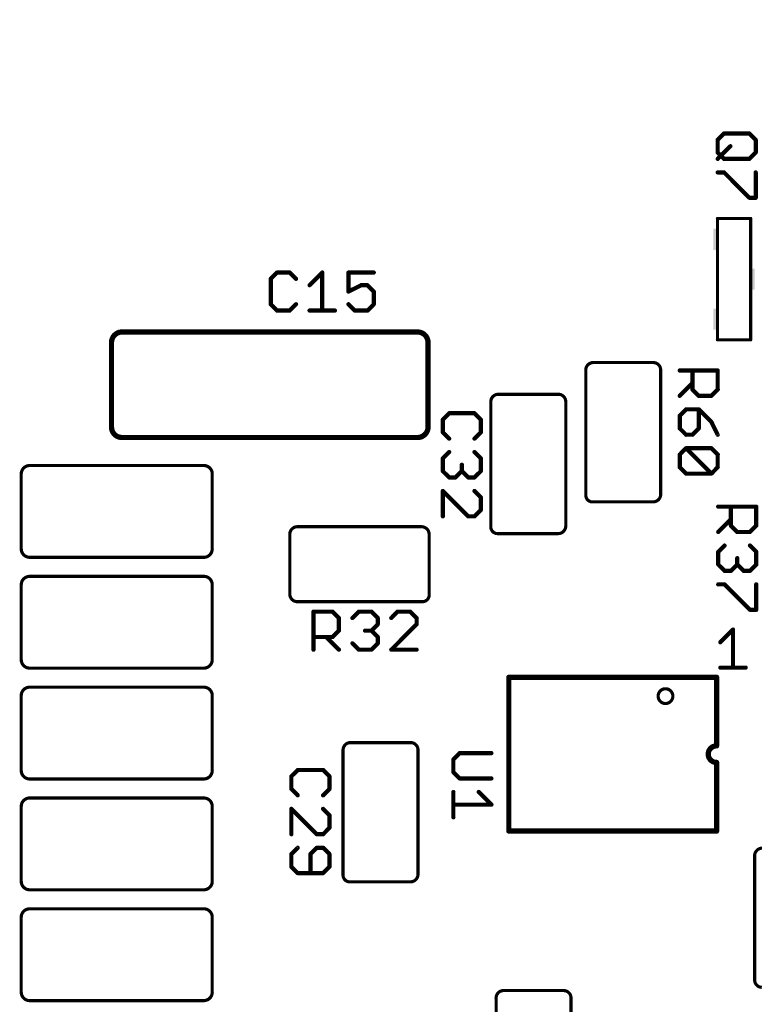
# Model space of a CAD drawing. Units: inches. Extents: x -0.1 to 75.3, y -0.1 to 48.8.
# Drawn here: x 54.8 to 55.9, y 23.2 to 24.6 of the extents above; entities that cross this region are included whole.
import ezdxf

# ---------------------------------------------------------------- set-up
doc = ezdxf.new("R2010")
doc.units = ezdxf.units.IN
doc.header["$MEASUREMENT"] = 0
for name, color, linetype in [('21', 253, 'Continuous'), ('25', 7, 'Continuous'), ('Notes', 7, 'Continuous')]:
    doc.layers.add(name, color=color, linetype=linetype)
doc.styles.get("Standard").update_dxf_attribs({"font": 'arial.ttf'})
doc.dimstyles.get("Standard").update_dxf_attribs({"dimtxt": 0.18, "dimasz": 0.18, "dimexe": 0.18, "dimexo": 0.0625, "dimgap": 0.09, "dimtad": 0, "dimtih": 1, "dimtoh": 1, "dimdec": 4, "dimzin": 0, "dimdsep": 46, "dimtxsty": 'Standard', "dimcen": 0.09, "dimadec": 0, "dimazin": 0, "dimtfac": 1, "dimtdec": 4, "dimtofl": 0, "dimtmove": 0, "dimatfit": 3, "dimfxl": 1, "dimtolj": 1, "dimtzin": 0, "dimarcsym": 0})

# ---------------------------------------------------------------- blocks, each defined once
blk = doc.blocks.new('RECT')
blk.add_solid([(-0.5, -0.5), (0.5, -0.5), (-0.5, 0.5), (0.5, 0.5)])

msp = doc.modelspace()

# ---------------------------------------------------------------- linework, layer by layer
at = {"layer": '21'}
for points, const_width in [([(55.8046, 24.1267), (55.8046, 24.2945)], 0.00438), ([(55.8046, 24.2945), (55.8506, 24.2945)], 0.00438), ([(55.8506, 24.2945), (55.8506, 24.1267)], 0.00438), ([(54.9814, 24.1376), (55.3899, 24.1376)], 0.0073), ([(54.9668, 24.0063), (54.9668, 24.123)], 0.0073), ([(55.4045, 24.123), (55.4045, 24.0063)], 0.0073), ([(55.8506, 24.1267), (55.8046, 24.1267)], 0.00438), ([(55.632, 24.0953), (55.7162, 24.0953)], 0.00438), ([(55.6226, 23.9113), (55.6226, 24.0838)], 0.00438), ([(55.7262, 24.0846), (55.7262, 23.9137)], 0.00438), ([(55.5007, 24.0515), (55.5849, 24.0515)], 0.00438), ([(55.4913, 23.8676), (55.4913, 24.04)], 0.00438), ([(55.5949, 24.0408), (55.5949, 23.8699)], 0.00438), ([(55.3899, 23.9917), (54.9814, 23.9917)], 0.0073), ([(54.8537, 23.953), (55.0944, 23.953)], 0.00438), ([(54.842, 23.8378), (54.842, 23.9414)], 0.00438), ([(55.1061, 23.9414), (55.1061, 23.8378)], 0.00438), ([(55.716, 23.9027), (55.6322, 23.9027)], 0.00438), ([(55.2134, 23.7742), (55.2134, 23.8585)], 0.00438), ([(55.2241, 23.8684), (55.395, 23.8684)], 0.00438), ([(55.406, 23.8582), (55.406, 23.7744)], 0.00438), ([(55.5847, 23.8589), (55.5009, 23.8589)], 0.00438), ([(55.0944, 23.8261), (54.8537, 23.8261)], 0.00438), ([(54.8537, 23.7998), (55.0944, 23.7998)], 0.00438), ([(54.842, 23.6846), (54.842, 23.7882)], 0.00438), ([(55.1061, 23.7882), (55.1061, 23.6846)], 0.00438), ([(55.3973, 23.7648), (55.2249, 23.7648)], 0.00438), ([(55.8086, 23.7087), (55.8262, 23.7262)], 0.00584), ([(55.8262, 23.7262), (55.8262, 23.6736)], 0.00584), ([(55.0944, 23.6729), (54.8537, 23.6729)], 0.00438), ([(55.8086, 23.6736), (55.8437, 23.6736)], 0.00584), ([(55.5162, 23.4477), (55.5162, 23.6603)], 0.0073), ([(55.5162, 23.6603), (55.8034, 23.6603)], 0.0073), ([(55.8034, 23.6603), (55.8034, 23.5655)], 0.0073), ([(54.8537, 23.6466), (55.0944, 23.6466)], 0.00438), ([(54.842, 23.5314), (54.842, 23.635)], 0.00438), ([(55.1061, 23.635), (55.1061, 23.5314)], 0.00438), ([(55.287, 23.3861), (55.287, 23.5585)], 0.00438), ([(55.2964, 23.57), (55.3807, 23.57)], 0.00438), ([(55.3906, 23.5594), (55.3906, 23.3884)], 0.00438), ([(55.8034, 23.5425), (55.8034, 23.4477)], 0.0073), ([(55.0944, 23.5197), (54.8537, 23.5197)], 0.00438), ([(54.8537, 23.4934), (55.0944, 23.4934)], 0.00438), ([(54.842, 23.3782), (54.842, 23.4818)], 0.00438), ([(55.1061, 23.4818), (55.1061, 23.3782)], 0.00438), ([(55.8034, 23.4477), (55.5162, 23.4477)], 0.0073), ([(55.8561, 23.2422), (55.8561, 23.4132)], 0.00438), ([(55.3804, 23.3775), (55.2967, 23.3775)], 0.00438), ([(55.0944, 23.3665), (54.8537, 23.3665)], 0.00438), ([(54.842, 23.225), (54.842, 23.3286)], 0.00438), ([(54.8537, 23.3402), (55.0944, 23.3402)], 0.00438), ([(55.1061, 23.3286), (55.1061, 23.225)], 0.00438), ([(55.5079, 23.2272), (55.5922, 23.2272)], 0.00438), ([(55.0944, 23.2133), (54.8537, 23.2133)], 0.00438), ([(55.4986, 23.0432), (55.4986, 23.2156)], 0.00438), ([(55.6022, 23.2165), (55.6022, 23.0456)], 0.00438)]:
    msp.add_lwpolyline(points, dxfattribs=dict(at, const_width=const_width))
for points, const_width in [([(55.8057, 24.2945, 1), (55.8035, 24.2945)], 0.00219), ([(55.8046, 24.2956, 1), (55.8046, 24.2934)], 0.00219), ([(55.8517, 24.2945, 1), (55.8495, 24.2945)], 0.00219), ([(55.8506, 24.2934, 1), (55.8506, 24.2956)], 0.00219), ([(54.9814, 24.1376, 0.414214), (54.9668, 24.123)], 0.0073), ([(54.9814, 24.1394, 1), (54.9814, 24.1358)], 0.00365), ([(54.9814, 24.1358, 1), (54.9814, 24.1394)], 0.00365), ([(55.4045, 24.123, 0.414214), (55.3899, 24.1376)], 0.0073), ([(55.3899, 24.1394, 1), (55.3899, 24.1358)], 0.00365), ([(55.3899, 24.1358, 1), (55.3899, 24.1394)], 0.00365), ([(54.9686, 24.123, 1), (54.965, 24.123)], 0.00365), ([(54.965, 24.123, 1), (54.9686, 24.123)], 0.00365), ([(55.4063, 24.123, 1), (55.4027, 24.123)], 0.00365), ([(55.4027, 24.123, 1), (55.4063, 24.123)], 0.00365), ([(55.8046, 24.1278, 1), (55.8046, 24.1256)], 0.00219), ([(55.8035, 24.1267, 1), (55.8057, 24.1267)], 0.00219), ([(55.8495, 24.1267, 1), (55.8517, 24.1267)], 0.00219), ([(55.8506, 24.1256, 1), (55.8506, 24.1278)], 0.00219), ([(55.632, 24.0953, 0.41583), (55.6226, 24.0838)], 0.00438), ([(55.632, 24.0964, 1), (55.632, 24.0942)], 0.00219), ([(55.6321, 24.0942, 1), (55.6319, 24.0964)], 0.00219), ([(55.7262, 24.0846, 0.415355), (55.7162, 24.0953)], 0.00438), ([(55.7163, 24.0964, 1), (55.7162, 24.0942)], 0.00219), ([(55.7162, 24.0942, 1), (55.7162, 24.0964)], 0.00219), ([(55.6237, 24.0838, 1), (55.6215, 24.0838)], 0.00219), ([(55.6215, 24.0836, 1), (55.6237, 24.0839)], 0.00219), ([(55.7273, 24.0846, 1), (55.7251, 24.0846)], 0.00219), ([(55.7251, 24.0846, 1), (55.7273, 24.0846)], 0.00219), ([(55.5007, 24.0515, 0.41583), (55.4913, 24.04)], 0.00438), ([(55.5007, 24.0526, 1), (55.5007, 24.0504)], 0.00219), ([(55.5008, 24.0504, 1), (55.5005, 24.0526)], 0.00219), ([(55.5949, 24.0408, 0.415355), (55.5849, 24.0515)], 0.00438), ([(55.585, 24.0526, 1), (55.5849, 24.0504)], 0.00219), ([(55.5849, 24.0504, 1), (55.5849, 24.0526)], 0.00219), ([(55.4924, 24.04, 1), (55.4902, 24.04)], 0.00219), ([(55.4902, 24.0399, 1), (55.4924, 24.0401)], 0.00219), ([(55.596, 24.0408, 1), (55.5938, 24.0408)], 0.00219), ([(55.5938, 24.0409, 1), (55.596, 24.0408)], 0.00219), ([(54.9668, 24.0063, 0.414214), (54.9814, 23.9917)], 0.0073), ([(54.9686, 24.0063, 1), (54.965, 24.0063)], 0.00365), ([(55.3899, 23.9917, 0.414214), (55.4045, 24.0063)], 0.0073), ([(55.4063, 24.0063, 1), (55.4027, 24.0063)], 0.00365), ([(54.965, 24.0063, 1), (54.9686, 24.0063)], 0.00365), ([(55.4027, 24.0063, 1), (55.4063, 24.0063)], 0.00365), ([(54.9814, 23.9935, 1), (54.9814, 23.9899)], 0.00365), ([(54.9814, 23.9899, 1), (54.9814, 23.9935)], 0.00365), ([(55.3899, 23.9935, 1), (55.3899, 23.9899)], 0.00365), ([(55.3899, 23.9899, 1), (55.3899, 23.9935)], 0.00365), ([(54.8537, 23.953, 0.414214), (54.842, 23.9414)], 0.00438), ([(54.8537, 23.9541, 1), (54.8537, 23.9519)], 0.00219), ([(54.8537, 23.9519, 1), (54.8537, 23.9541)], 0.00219), ([(55.1061, 23.9414, 0.414214), (55.0944, 23.953)], 0.00438), ([(55.0944, 23.9541, 1), (55.0944, 23.9519)], 0.00219), ([(55.0944, 23.9519, 1), (55.0944, 23.9541)], 0.00219), ([(54.8431, 23.9414, 1), (54.8409, 23.9414)], 0.00219), ([(54.8409, 23.9414, 1), (54.8431, 23.9414)], 0.00219), ([(55.1072, 23.9414, 1), (55.105, 23.9414)], 0.00219), ([(55.105, 23.9414, 1), (55.1072, 23.9414)], 0.00219), ([(55.716, 23.9027, 0.415325), (55.7262, 23.9137)], 0.00438), ([(55.7273, 23.9137, 1), (55.7251, 23.9136)], 0.00219), ([(55.7251, 23.9137, 1), (55.7273, 23.9137)], 0.00219), ([(55.6226, 23.9113, 0.413662), (55.6322, 23.9027)], 0.00438), ([(55.6237, 23.9114, 1), (55.6215, 23.9113)], 0.00219), ([(55.6215, 23.9113, 1), (55.6237, 23.9113)], 0.00219), ([(55.6322, 23.9038, 1), (55.6322, 23.9016)], 0.00219), ([(55.6323, 23.9016, 1), (55.6322, 23.9038)], 0.00219), ([(55.7159, 23.9038, 1), (55.716, 23.9016)], 0.00219), ([(55.716, 23.9016, 1), (55.716, 23.9038)], 0.00219), ([(55.2241, 23.8684, 0.415355), (55.2134, 23.8585)], 0.00438), ([(55.2145, 23.8585, 1), (55.2123, 23.8585)], 0.00219), ([(55.2241, 23.8695, 1), (55.2241, 23.8673)], 0.00219), ([(55.224, 23.8673, 1), (55.2241, 23.8695)], 0.00219), ([(55.406, 23.8582, 0.415325), (55.395, 23.8684)], 0.00438), ([(55.3949, 23.8695, 1), (55.395, 23.8673)], 0.00219), ([(55.395, 23.8673, 1), (55.395, 23.8695)], 0.00219), ([(55.407, 23.8582, 1), (55.4049, 23.8582)], 0.00219), ([(55.4913, 23.8676, 0.413662), (55.5009, 23.8589)], 0.00438), ([(55.4924, 23.8676, 1), (55.4902, 23.8675)], 0.00219), ([(55.4902, 23.8676, 1), (55.4924, 23.8676)], 0.00219), ([(55.5009, 23.86, 1), (55.5009, 23.8578)], 0.00219), ([(55.501, 23.8578, 1), (55.5009, 23.86)], 0.00219), ([(55.5847, 23.8589, 0.415325), (55.5949, 23.8699)], 0.00438), ([(55.5846, 23.86, 1), (55.5847, 23.8578)], 0.00219), ([(55.5847, 23.8578, 1), (55.5847, 23.86)], 0.00219), ([(55.596, 23.8699, 1), (55.5938, 23.8699)], 0.00219), ([(55.5938, 23.8699, 1), (55.596, 23.8699)], 0.00219), ([(55.2123, 23.8585, 1), (55.2145, 23.8584)], 0.00219), ([(55.4049, 23.8581, 1), (55.407, 23.8582)], 0.00219), ([(54.842, 23.8378, 0.414214), (54.8537, 23.8261)], 0.00438), ([(54.8431, 23.8378, 1), (54.8409, 23.8378)], 0.00219), ([(54.8409, 23.8378, 1), (54.8431, 23.8378)], 0.00219), ([(55.0944, 23.8261, 0.414214), (55.1061, 23.8378)], 0.00438), ([(55.1072, 23.8378, 1), (55.105, 23.8378)], 0.00219), ([(55.105, 23.8378, 1), (55.1072, 23.8378)], 0.00219), ([(54.8537, 23.8272, 1), (54.8537, 23.825)], 0.00219), ([(54.8537, 23.825, 1), (54.8537, 23.8272)], 0.00219), ([(55.0944, 23.8272, 1), (55.0944, 23.825)], 0.00219), ([(55.0944, 23.825, 1), (55.0944, 23.8272)], 0.00219), ([(54.8537, 23.7998, 0.414214), (54.842, 23.7882)], 0.00438), ([(54.8537, 23.8009, 1), (54.8537, 23.7988)], 0.00219), ([(54.8537, 23.7988, 1), (54.8537, 23.8009)], 0.00219), ([(55.1061, 23.7882, 0.414214), (55.0944, 23.7998)], 0.00438), ([(55.0944, 23.8009, 1), (55.0944, 23.7988)], 0.00219), ([(55.0944, 23.7988, 1), (55.0944, 23.8009)], 0.00219), ([(54.8431, 23.7882, 1), (54.8409, 23.7882)], 0.00219), ([(54.8409, 23.7882, 1), (54.8431, 23.7882)], 0.00219), ([(55.1072, 23.7882, 1), (55.105, 23.7882)], 0.00219), ([(55.105, 23.7882, 1), (55.1072, 23.7882)], 0.00219), ([(55.2134, 23.7742, 0.41583), (55.2249, 23.7648)], 0.00438), ([(55.2144, 23.7743, 1), (55.2123, 23.7741)], 0.00219), ([(55.2123, 23.7742, 1), (55.2145, 23.7742)], 0.00219), ([(55.2249, 23.7659, 1), (55.2249, 23.7637)], 0.00219), ([(55.225, 23.7637, 1), (55.2248, 23.7659)], 0.00219), ([(55.3973, 23.7648, 0.413662), (55.406, 23.7744)], 0.00438), ([(55.3973, 23.7659, 1), (55.3974, 23.7637)], 0.00219), ([(55.3973, 23.7637, 1), (55.3973, 23.7659)], 0.00219), ([(55.407, 23.7745, 1), (55.4049, 23.7744)], 0.00219), ([(55.4049, 23.7744, 1), (55.407, 23.7744)], 0.00219), ([(55.8276, 23.7262, 1), (55.8247, 23.7262)], 0.00292), ([(55.8272, 23.7252, 1), (55.8251, 23.7272)], 0.00292), ([(55.8076, 23.7097, 1), (55.8097, 23.7077)], 0.00292), ([(54.842, 23.6846, 0.414214), (54.8537, 23.6729)], 0.00438), ([(54.8431, 23.6846, 1), (54.8409, 23.6846)], 0.00219), ([(54.8409, 23.6846, 1), (54.8431, 23.6846)], 0.00219), ([(55.0944, 23.6729, 0.414214), (55.1061, 23.6846)], 0.00438), ([(55.1072, 23.6846, 1), (55.105, 23.6846)], 0.00219), ([(55.105, 23.6846, 1), (55.1072, 23.6846)], 0.00219), ([(54.8537, 23.674, 1), (54.8537, 23.6718)], 0.00219), ([(54.8537, 23.6718, 1), (54.8537, 23.674)], 0.00219), ([(55.0944, 23.674, 1), (55.0944, 23.6718)], 0.00219), ([(55.0944, 23.6718, 1), (55.0944, 23.674)], 0.00219), ([(55.8086, 23.6751, 1), (55.8086, 23.6722)], 0.00292), ([(55.8247, 23.6736, 1), (55.8276, 23.6736)], 0.00292), ([(55.8437, 23.6722, 1), (55.8437, 23.6751)], 0.00292), ([(55.518, 23.6603, 1), (55.5144, 23.6603)], 0.00365), ([(55.5162, 23.6621, 1), (55.5162, 23.6584)], 0.00365), ([(55.8053, 23.6603, 1), (55.8016, 23.6603)], 0.00365), ([(55.8034, 23.6584, 1), (55.8034, 23.6621)], 0.00365), ([(54.8537, 23.6466, 0.414214), (54.842, 23.635)], 0.00438), ([(54.8537, 23.6477, 1), (54.8537, 23.6456)], 0.00219), ([(54.8537, 23.6456, 1), (54.8537, 23.6477)], 0.00219), ([(55.1061, 23.635, 0.414214), (55.0944, 23.6466)], 0.00438), ([(55.0944, 23.6477, 1), (55.0944, 23.6456)], 0.00219), ([(55.0944, 23.6456, 1), (55.0944, 23.6477)], 0.00219), ([(55.7226, 23.6342, 1), (55.743, 23.6342, 1), (55.7226, 23.6342)], 0.00438), ([(54.8431, 23.635, 1), (54.8409, 23.635)], 0.00219), ([(54.8409, 23.635, 1), (54.8431, 23.635)], 0.00219), ([(55.1072, 23.635, 1), (55.105, 23.635)], 0.00219), ([(55.105, 23.635, 1), (55.1072, 23.635)], 0.00219), ([(55.2964, 23.57, 0.41583), (55.287, 23.5585)], 0.00438), ([(55.2881, 23.5585, 1), (55.2859, 23.5585)], 0.00219), ([(55.2964, 23.5711, 1), (55.2964, 23.569)], 0.00219), ([(55.2965, 23.569, 1), (55.2963, 23.5711)], 0.00219), ([(55.3906, 23.5594, 0.415355), (55.3807, 23.57)], 0.00438), ([(55.3807, 23.5711, 1), (55.3806, 23.569)], 0.00219), ([(55.3807, 23.569, 1), (55.3807, 23.5711)], 0.00219), ([(55.3917, 23.5594, 1), (55.3895, 23.5594)], 0.00219), ([(55.3895, 23.5594, 1), (55.3917, 23.5593)], 0.00219), ([(55.8034, 23.5655, 1), (55.8034, 23.5425)], 0.0073), ([(55.8016, 23.5655, 1), (55.8053, 23.5655)], 0.00365), ([(55.8034, 23.5637, 1), (55.8034, 23.5673)], 0.00365), ([(55.286, 23.5584, 1), (55.2881, 23.5586)], 0.00219), ([(54.842, 23.5314, 0.414214), (54.8537, 23.5197)], 0.00438), ([(54.8431, 23.5314, 1), (54.8409, 23.5314)], 0.00219), ([(55.0944, 23.5197, 0.414214), (55.1061, 23.5314)], 0.00438), ([(55.1072, 23.5314, 1), (55.105, 23.5314)], 0.00219), ([(55.8053, 23.5425, 1), (55.8016, 23.5425)], 0.00365), ([(55.8034, 23.5407, 1), (55.8034, 23.5443)], 0.00365), ([(54.8409, 23.5314, 1), (54.8431, 23.5314)], 0.00219), ([(54.8537, 23.5208, 1), (54.8537, 23.5186)], 0.00219), ([(54.8537, 23.5186, 1), (54.8537, 23.5208)], 0.00219), ([(55.0944, 23.5208, 1), (55.0944, 23.5186)], 0.00219), ([(55.0944, 23.5186, 1), (55.0944, 23.5208)], 0.00219), ([(55.105, 23.5314, 1), (55.1072, 23.5314)], 0.00219), ([(54.8537, 23.4934, 0.414214), (54.842, 23.4818)], 0.00438), ([(54.8537, 23.4945, 1), (54.8537, 23.4924)], 0.00219), ([(54.8537, 23.4924, 1), (54.8537, 23.4945)], 0.00219), ([(55.1061, 23.4818, 0.414214), (55.0944, 23.4934)], 0.00438), ([(55.0944, 23.4945, 1), (55.0944, 23.4924)], 0.00219), ([(55.0944, 23.4924, 1), (55.0944, 23.4945)], 0.00219), ([(54.8431, 23.4818, 1), (54.8409, 23.4818)], 0.00219), ([(54.8409, 23.4818, 1), (54.8431, 23.4818)], 0.00219), ([(55.1072, 23.4818, 1), (55.105, 23.4818)], 0.00219), ([(55.105, 23.4818, 1), (55.1072, 23.4818)], 0.00219), ([(55.5162, 23.4496, 1), (55.5162, 23.4459)], 0.00365), ([(55.5144, 23.4477, 1), (55.518, 23.4477)], 0.00365), ([(55.8016, 23.4477, 1), (55.8053, 23.4477)], 0.00365), ([(55.8034, 23.4459, 1), (55.8034, 23.4496)], 0.00365), ([(55.8663, 23.4241, 0.415325), (55.8561, 23.4132)], 0.00438), ([(55.8572, 23.4132, 1), (55.855, 23.4132)], 0.00219), ([(55.855, 23.4131, 1), (55.8572, 23.4132)], 0.00219), ([(55.287, 23.3861, 0.413662), (55.2967, 23.3775)], 0.00438), ([(55.2881, 23.3861, 1), (55.2859, 23.386)], 0.00219), ([(55.2859, 23.3861, 1), (55.2881, 23.3861)], 0.00219), ([(55.3804, 23.3775, 0.415325), (55.3906, 23.3884)], 0.00438), ([(55.3917, 23.3885, 1), (55.3895, 23.3884)], 0.00219), ([(55.3895, 23.3884, 1), (55.3917, 23.3884)], 0.00219), ([(54.842, 23.3782, 0.414214), (54.8537, 23.3665)], 0.00438), ([(54.8431, 23.3782, 1), (54.8409, 23.3782)], 0.00219), ([(54.8409, 23.3782, 1), (54.8431, 23.3782)], 0.00219), ([(55.0944, 23.3665, 0.414214), (55.1061, 23.3782)], 0.00438), ([(55.1072, 23.3782, 1), (55.105, 23.3782)], 0.00219), ([(55.105, 23.3782, 1), (55.1072, 23.3782)], 0.00219), ([(55.2967, 23.3785, 1), (55.2967, 23.3764)], 0.00219), ([(55.2967, 23.3764, 1), (55.2966, 23.3785)], 0.00219), ([(55.3804, 23.3785, 1), (55.3804, 23.3764)], 0.00219), ([(55.3804, 23.3764, 1), (55.3804, 23.3785)], 0.00219), ([(54.8537, 23.3676, 1), (54.8537, 23.3654)], 0.00219), ([(54.8537, 23.3654, 1), (54.8537, 23.3676)], 0.00219), ([(55.0944, 23.3676, 1), (55.0944, 23.3654)], 0.00219), ([(55.0944, 23.3654, 1), (55.0944, 23.3676)], 0.00219), ([(54.8537, 23.3402, 0.414214), (54.842, 23.3286)], 0.00438), ([(54.8431, 23.3286, 1), (54.8409, 23.3286)], 0.00219), ([(54.8409, 23.3286, 1), (54.8431, 23.3286)], 0.00219), ([(54.8537, 23.3413, 1), (54.8537, 23.3392)], 0.00219), ([(54.8537, 23.3392, 1), (54.8537, 23.3413)], 0.00219), ([(55.1061, 23.3286, 0.414214), (55.0944, 23.3402)], 0.00438), ([(55.0944, 23.3413, 1), (55.0944, 23.3392)], 0.00219), ([(55.0944, 23.3392, 1), (55.0944, 23.3413)], 0.00219), ([(55.1072, 23.3286, 1), (55.105, 23.3286)], 0.00219), ([(55.105, 23.3286, 1), (55.1072, 23.3286)], 0.00219), ([(55.8561, 23.2422, 0.415355), (55.866, 23.2316)], 0.00438), ([(55.8572, 23.2422, 1), (55.855, 23.2423)], 0.00219), ([(55.855, 23.2422, 1), (55.8572, 23.2422)], 0.00219), ([(54.842, 23.225, 0.414214), (54.8537, 23.2133)], 0.00438), ([(54.8431, 23.225, 1), (54.8409, 23.225)], 0.00219), ([(54.8409, 23.225, 1), (54.8431, 23.225)], 0.00219), ([(55.0944, 23.2133, 0.414214), (55.1061, 23.225)], 0.00438), ([(55.1072, 23.225, 1), (55.105, 23.225)], 0.00219), ([(55.105, 23.225, 1), (55.1072, 23.225)], 0.00219), ([(55.5079, 23.2272, 0.41583), (55.4986, 23.2156)], 0.00438), ([(55.5079, 23.2283, 1), (55.5079, 23.2261)], 0.00219), ([(55.5081, 23.2261, 1), (55.5078, 23.2283)], 0.00219), ([(55.6022, 23.2165, 0.415355), (55.5922, 23.2272)], 0.00438), ([(55.5923, 23.2283, 1), (55.5922, 23.2261)], 0.00219), ([(55.5922, 23.2261, 1), (55.5922, 23.2283)], 0.00219), ([(54.8537, 23.2144, 1), (54.8537, 23.2122)], 0.00219), ([(54.8537, 23.2122, 1), (54.8537, 23.2144)], 0.00219), ([(55.0944, 23.2144, 1), (55.0944, 23.2122)], 0.00219), ([(55.0944, 23.2122, 1), (55.0944, 23.2144)], 0.00219), ([(55.4997, 23.2156, 1), (55.4975, 23.2156)], 0.00219), ([(55.4975, 23.2155, 1), (55.4997, 23.2158)], 0.00219), ([(55.6033, 23.2165, 1), (55.6011, 23.2165)], 0.00219), ([(55.6011, 23.2165, 1), (55.6033, 23.2164)], 0.00219)]:
    msp.add_lwpolyline(points, format="xyb", dxfattribs=dict(at, const_width=const_width))
at = {"layer": '25', "const_width": 0.00584}
for points in [[(55.805, 24.4032), (55.8138, 24.4119)], [(55.805, 24.3856), (55.805, 24.4032)], [(55.8138, 24.4119), (55.8488, 24.4119)], [(55.8488, 24.4119), (55.8576, 24.4032)], [(55.8576, 24.4032), (55.8576, 24.3856)], [(55.8225, 24.3944), (55.805, 24.3769)], [(55.8138, 24.3769), (55.805, 24.3856)], [(55.8488, 24.3769), (55.8138, 24.3769)], [(55.8576, 24.3856), (55.8488, 24.3769)], [(55.8138, 24.3582), (55.805, 24.3582)], [(55.8488, 24.3231), (55.8138, 24.3582)], [(55.8576, 24.3582), (55.8576, 24.3231)], [(55.8576, 24.3231), (55.8488, 24.3231)], [(55.1957, 24.2198), (55.187, 24.211)], [(55.187, 24.211), (55.187, 24.176)], [(55.2132, 24.2198), (55.1957, 24.2198)], [(55.222, 24.211), (55.2132, 24.2198)], [(55.2407, 24.2022), (55.2582, 24.2198)], [(55.2582, 24.2198), (55.2582, 24.1672)], [(55.3295, 24.2198), (55.2944, 24.2198)], [(55.2944, 24.2198), (55.2944, 24.1935)], [(55.2944, 24.1935), (55.312, 24.2022)], [(55.312, 24.2022), (55.3207, 24.2022)], [(55.3207, 24.2022), (55.3295, 24.1935)], [(55.3295, 24.1935), (55.3295, 24.176)], [(55.187, 24.176), (55.1957, 24.1672)], [(55.2132, 24.1672), (55.222, 24.176)], [(55.3032, 24.1672), (55.2944, 24.176)], [(55.3295, 24.176), (55.3207, 24.1672)], [(55.1957, 24.1672), (55.2132, 24.1672)], [(55.2407, 24.1672), (55.2757, 24.1672)], [(55.3207, 24.1672), (55.3032, 24.1672)], [(55.7525, 24.0844), (55.805, 24.0844)], [(55.77, 24.0581), (55.77, 24.0844)], [(55.805, 24.0844), (55.805, 24.0581)], [(55.77, 24.0668), (55.7525, 24.0493)], [(55.7788, 24.0493), (55.77, 24.0581)], [(55.7963, 24.0493), (55.7788, 24.0493)], [(55.805, 24.0581), (55.7963, 24.0493)], [(55.4337, 24.0253), (55.4249, 24.0165)], [(55.4687, 24.0253), (55.4337, 24.0253)], [(55.4775, 24.0165), (55.4687, 24.0253)], [(55.7612, 24.0306), (55.7525, 24.0219)], [(55.7525, 24.0219), (55.7525, 24.0043)], [(55.7788, 24.0306), (55.7612, 24.0306)], [(55.7963, 24.0131), (55.7788, 24.0306)], [(55.7788, 24.0043), (55.7788, 24.0306)], [(55.4249, 24.0165), (55.4249, 23.999)], [(55.4775, 23.999), (55.4775, 24.0165)], [(55.805, 23.9956), (55.7963, 24.0131)], [(55.4249, 23.999), (55.4337, 23.9902)], [(55.4687, 23.9902), (55.4775, 23.999)], [(55.7525, 24.0043), (55.7612, 23.9956)], [(55.7612, 23.9956), (55.77, 23.9956)], [(55.77, 23.9956), (55.7788, 24.0043)], [(55.4249, 23.9628), (55.4337, 23.9715)], [(55.4687, 23.9715), (55.4775, 23.9628)], [(55.7525, 23.9681), (55.7612, 23.9769)], [(55.7525, 23.9506), (55.7525, 23.9681)], [(55.7612, 23.9769), (55.7963, 23.9769)], [(55.7612, 23.9769), (55.7963, 23.9418)], [(55.7963, 23.9769), (55.805, 23.9681)], [(55.805, 23.9681), (55.805, 23.9506)], [(55.4249, 23.9452), (55.4249, 23.9628)], [(55.4512, 23.9452), (55.4512, 23.954)], [(55.4775, 23.9628), (55.4775, 23.9452)], [(55.4337, 23.9365), (55.4249, 23.9452)], [(55.4512, 23.9452), (55.4424, 23.9365)], [(55.46, 23.9365), (55.4512, 23.9452)], [(55.4775, 23.9452), (55.4687, 23.9365)], [(55.7612, 23.9418), (55.7525, 23.9506)], [(55.7963, 23.9418), (55.7612, 23.9418)], [(55.805, 23.9506), (55.7963, 23.9418)], [(55.4424, 23.9365), (55.4337, 23.9365)], [(55.4687, 23.9365), (55.46, 23.9365)], [(55.4249, 23.8827), (55.4249, 23.9178)], [(55.4249, 23.9178), (55.46, 23.8827)], [(55.4775, 23.909), (55.4687, 23.9178)], [(55.4775, 23.8915), (55.4775, 23.909)], [(55.4687, 23.8827), (55.4775, 23.8915)], [(55.8057, 23.8961), (55.8583, 23.8961)], [(55.8232, 23.8699), (55.8232, 23.8961)], [(55.8583, 23.8961), (55.8583, 23.8699)], [(55.46, 23.8827), (55.4687, 23.8827)], [(55.8232, 23.8786), (55.8057, 23.8611)], [(55.832, 23.8611), (55.8232, 23.8699)], [(55.8495, 23.8611), (55.832, 23.8611)], [(55.8583, 23.8699), (55.8495, 23.8611)], [(55.8057, 23.8336), (55.8145, 23.8424)], [(55.8057, 23.8161), (55.8057, 23.8336)], [(55.8495, 23.8424), (55.8583, 23.8336)], [(55.8583, 23.8336), (55.8583, 23.8161)], [(55.8145, 23.8074), (55.8057, 23.8161)], [(55.832, 23.8161), (55.8232, 23.8074)], [(55.832, 23.8161), (55.832, 23.8249)], [(55.8408, 23.8074), (55.832, 23.8161)], [(55.8583, 23.8161), (55.8495, 23.8074)], [(55.8232, 23.8074), (55.8145, 23.8074)], [(55.8495, 23.8074), (55.8408, 23.8074)], [(55.8145, 23.7887), (55.8057, 23.7887)], [(55.8495, 23.7536), (55.8145, 23.7887)], [(55.8583, 23.7887), (55.8583, 23.7536)], [(55.2462, 23.6984), (55.2462, 23.751)], [(55.2462, 23.751), (55.2725, 23.751)], [(55.2725, 23.751), (55.2812, 23.7422)], [(55.2999, 23.7422), (55.3087, 23.751)], [(55.3087, 23.751), (55.3262, 23.751)], [(55.3262, 23.751), (55.335, 23.7422)], [(55.3624, 23.751), (55.3537, 23.7422)], [(55.3799, 23.751), (55.3624, 23.751)], [(55.3887, 23.7422), (55.3799, 23.751)], [(55.8583, 23.7536), (55.8495, 23.7536)], [(55.2812, 23.7422), (55.2812, 23.7247)], [(55.335, 23.7422), (55.335, 23.7335)], [(55.3887, 23.7335), (55.3887, 23.7422)], [(55.2812, 23.7247), (55.2725, 23.716)], [(55.3262, 23.7247), (55.3174, 23.7247)], [(55.335, 23.7335), (55.3262, 23.7247)], [(55.3262, 23.7247), (55.335, 23.716)], [(55.3537, 23.6984), (55.3887, 23.7335)], [(55.2725, 23.716), (55.2462, 23.716)], [(55.2637, 23.716), (55.2812, 23.6984)], [(55.3087, 23.6984), (55.2999, 23.7072)], [(55.335, 23.7072), (55.3262, 23.6984)], [(55.335, 23.716), (55.335, 23.7072)], [(55.3262, 23.6984), (55.3087, 23.6984)], [(55.3887, 23.6984), (55.3537, 23.6984)], [(55.4483, 23.5555), (55.4395, 23.5467)], [(55.4395, 23.5467), (55.4395, 23.5292)], [(55.4921, 23.5555), (55.4483, 23.5555)], [(55.2243, 23.5321), (55.2155, 23.5234)], [(55.2594, 23.5321), (55.2243, 23.5321)], [(55.2681, 23.5234), (55.2594, 23.5321)], [(55.2155, 23.5234), (55.2155, 23.5058)], [(55.2681, 23.5058), (55.2681, 23.5234)], [(55.4395, 23.5292), (55.4483, 23.5204)], [(55.4483, 23.5204), (55.4921, 23.5204)], [(55.2155, 23.5058), (55.2243, 23.4971)], [(55.2594, 23.4971), (55.2681, 23.5058)], [(55.4395, 23.5017), (55.4395, 23.4667)], [(55.4746, 23.5017), (55.4921, 23.4842)], [(55.2155, 23.4433), (55.2155, 23.4784)], [(55.2155, 23.4784), (55.2506, 23.4433)], [(55.2681, 23.4696), (55.2594, 23.4784)], [(55.4921, 23.4842), (55.4395, 23.4842)], [(55.2681, 23.4521), (55.2681, 23.4696)], [(55.2594, 23.4433), (55.2681, 23.4521)], [(55.2506, 23.4433), (55.2594, 23.4433)], [(55.2243, 23.4246), (55.2155, 23.4159)], [(55.2506, 23.4246), (55.2418, 23.4159)], [(55.2594, 23.4246), (55.2506, 23.4246)], [(55.2681, 23.4159), (55.2594, 23.4246)], [(55.2155, 23.4159), (55.2155, 23.3984)], [(55.2418, 23.4159), (55.2418, 23.3896)], [(55.2681, 23.3984), (55.2681, 23.4159)], [(55.2155, 23.3984), (55.2243, 23.3896)], [(55.2594, 23.3896), (55.2681, 23.3984)], [(55.2243, 23.3896), (55.2594, 23.3896)]]:
    msp.add_lwpolyline(points, dxfattribs=at)
at = {"layer": '25', "const_width": 0.00292}
for points in [[(55.8065, 24.4032, 1), (55.8035, 24.4032)], [(55.804, 24.4042, 1), (55.806, 24.4021)], [(55.8138, 24.4134, 1), (55.8138, 24.4105)], [(55.8148, 24.4109, 1), (55.8127, 24.4129)], [(55.8498, 24.4129, 1), (55.8478, 24.4109)], [(55.8488, 24.4105, 1), (55.8488, 24.4134)], [(55.859, 24.4032, 1), (55.8561, 24.4032)], [(55.8565, 24.4021, 1), (55.8586, 24.4042)], [(55.8236, 24.3934, 1), (55.8215, 24.3954)], [(55.806, 24.3867, 1), (55.804, 24.3846)], [(55.8035, 24.3856, 1), (55.8065, 24.3856)], [(55.804, 24.3779, 1), (55.806, 24.3758)], [(55.8138, 24.3783, 1), (55.8138, 24.3754)], [(55.8127, 24.3758, 1), (55.8148, 24.3779)], [(55.8478, 24.3779, 1), (55.8498, 24.3758)], [(55.8488, 24.3754, 1), (55.8488, 24.3783)], [(55.8561, 24.3856, 1), (55.859, 24.3856)], [(55.8586, 24.3846, 1), (55.8565, 24.3867)], [(55.805, 24.3596, 1), (55.805, 24.3567)], [(55.8148, 24.3592, 1), (55.8127, 24.3571)], [(55.8138, 24.3567, 1), (55.8138, 24.3596)], [(55.859, 24.3582, 1), (55.8561, 24.3582)], [(55.8488, 24.3246, 1), (55.8488, 24.3217)], [(55.8478, 24.3221, 1), (55.8498, 24.3242)], [(55.8561, 24.3231, 1), (55.859, 24.3231)], [(55.8576, 24.3217, 1), (55.8576, 24.3246)], [(55.1884, 24.211, 1), (55.1855, 24.211)], [(55.1957, 24.2212, 1), (55.1957, 24.2183)], [(55.1968, 24.2187, 1), (55.1947, 24.2208)], [(55.2143, 24.2208, 1), (55.2122, 24.2187)], [(55.2132, 24.2183, 1), (55.2132, 24.2212)], [(55.2597, 24.2198, 1), (55.2568, 24.2198)], [(55.2592, 24.2187, 1), (55.2572, 24.2208)], [(55.2944, 24.2212, 1), (55.2944, 24.2183)], [(55.2959, 24.2198, 1), (55.293, 24.2198)], [(55.3295, 24.2183, 1), (55.3295, 24.2212)], [(55.1859, 24.212, 1), (55.188, 24.21)], [(55.221, 24.21, 1), (55.223, 24.212)], [(55.2397, 24.2033, 1), (55.2417, 24.2012)], [(55.312, 24.2037, 1), (55.312, 24.2008)], [(55.3126, 24.2009, 1), (55.3113, 24.2036)], [(55.3217, 24.2033, 1), (55.3197, 24.2012)], [(55.3207, 24.2008, 1), (55.3207, 24.2037)], [(55.2938, 24.1948, 1), (55.2951, 24.1922)], [(55.293, 24.1935, 1), (55.2959, 24.1935)], [(55.3309, 24.1935, 1), (55.328, 24.1935)], [(55.3284, 24.1924, 1), (55.3305, 24.1945)], [(55.188, 24.177, 1), (55.1859, 24.1749)], [(55.1855, 24.176, 1), (55.1884, 24.176)], [(55.223, 24.1749, 1), (55.221, 24.177)], [(55.2955, 24.177, 1), (55.2934, 24.1749)], [(55.328, 24.176, 1), (55.3309, 24.176)], [(55.3305, 24.1749, 1), (55.3284, 24.177)], [(55.1957, 24.1687, 1), (55.1957, 24.1657)], [(55.1947, 24.1662, 1), (55.1968, 24.1682)], [(55.2122, 24.1682, 1), (55.2143, 24.1662)], [(55.2132, 24.1657, 1), (55.2132, 24.1687)], [(55.2407, 24.1687, 1), (55.2407, 24.1657)], [(55.2568, 24.1672, 1), (55.2597, 24.1672)], [(55.2757, 24.1657, 1), (55.2757, 24.1687)], [(55.3032, 24.1687, 1), (55.3032, 24.1657)], [(55.3022, 24.1662, 1), (55.3042, 24.1682)], [(55.3197, 24.1682, 1), (55.3217, 24.1662)], [(55.3207, 24.1657, 1), (55.3207, 24.1687)], [(55.7525, 24.0858, 1), (55.7525, 24.0829)], [(55.7715, 24.0844, 1), (55.7685, 24.0844)], [(55.8065, 24.0844, 1), (55.8036, 24.0844)], [(55.805, 24.0829, 1), (55.805, 24.0858)], [(55.771, 24.0658, 1), (55.769, 24.0679)], [(55.7514, 24.0503, 1), (55.7535, 24.0483)], [(55.771, 24.0591, 1), (55.769, 24.057)], [(55.7685, 24.0581, 1), (55.7715, 24.0581)], [(55.7788, 24.0508, 1), (55.7788, 24.0479)], [(55.7777, 24.0483, 1), (55.7798, 24.0503)], [(55.7952, 24.0503, 1), (55.7973, 24.0483)], [(55.7963, 24.0479, 1), (55.7963, 24.0508)], [(55.8036, 24.0581, 1), (55.8065, 24.0581)], [(55.8061, 24.057, 1), (55.804, 24.0591)], [(55.4337, 24.0267, 1), (55.4337, 24.0238)], [(55.4347, 24.0242, 1), (55.4326, 24.0263)], [(55.4698, 24.0263, 1), (55.4677, 24.0242)], [(55.4687, 24.0238, 1), (55.4687, 24.0267)], [(55.7539, 24.0219, 1), (55.751, 24.0219)], [(55.7514, 24.0229, 1), (55.7535, 24.0208)], [(55.7612, 24.0321, 1), (55.7612, 24.0292)], [(55.7623, 24.0296, 1), (55.7602, 24.0317)], [(55.7798, 24.0317, 1), (55.7777, 24.0296)], [(55.7802, 24.0306, 1), (55.7773, 24.0306)], [(55.7788, 24.0292, 1), (55.7788, 24.0321)], [(55.4264, 24.0165, 1), (55.4235, 24.0165)], [(55.4239, 24.0175, 1), (55.426, 24.0155)], [(55.4789, 24.0165, 1), (55.476, 24.0165)], [(55.4765, 24.0155, 1), (55.4785, 24.0175)], [(55.7976, 24.0138, 1), (55.795, 24.0124)], [(55.7952, 24.0121, 1), (55.7973, 24.0141)], [(55.426, 24, 1), (55.4239, 23.998)], [(55.4235, 23.999, 1), (55.4264, 23.999)], [(55.476, 23.999, 1), (55.4789, 23.999)], [(55.4785, 23.998, 1), (55.4765, 24)], [(55.7535, 24.0054, 1), (55.7514, 24.0033)], [(55.751, 24.0043, 1), (55.7539, 24.0043)], [(55.7612, 23.997, 1), (55.7612, 23.9941)], [(55.7602, 23.9945, 1), (55.7623, 23.9966)], [(55.769, 23.9966, 1), (55.771, 23.9945)], [(55.77, 23.9941, 1), (55.77, 23.997)], [(55.7773, 24.0043, 1), (55.7802, 24.0043)], [(55.7798, 24.0033, 1), (55.7777, 24.0054)], [(55.8037, 23.9949, 1), (55.8063, 23.9962)], [(55.4326, 23.9892, 1), (55.4347, 23.9913)], [(55.4677, 23.9913, 1), (55.4698, 23.9892)], [(55.4347, 23.9705, 1), (55.4326, 23.9726)], [(55.4698, 23.9726, 1), (55.4677, 23.9705)], [(55.7539, 23.9681, 1), (55.751, 23.9681)], [(55.7514, 23.9692, 1), (55.7535, 23.9671)], [(55.7612, 23.9783, 1), (55.7612, 23.9754)], [(55.7623, 23.9779, 1), (55.7602, 23.9759)], [(55.7623, 23.9759, 1), (55.7602, 23.9779)], [(55.7973, 23.9779, 1), (55.7952, 23.9759)], [(55.7963, 23.9754, 1), (55.7963, 23.9783)], [(55.8065, 23.9681, 1), (55.8036, 23.9681)], [(55.804, 23.9671, 1), (55.8061, 23.9692)], [(55.4264, 23.9628, 1), (55.4235, 23.9628)], [(55.4239, 23.9638, 1), (55.426, 23.9617)], [(55.4527, 23.954, 1), (55.4497, 23.954)], [(55.4789, 23.9628, 1), (55.476, 23.9628)], [(55.4765, 23.9617, 1), (55.4785, 23.9638)], [(55.426, 23.9463, 1), (55.4239, 23.9442)], [(55.4235, 23.9452, 1), (55.4264, 23.9452)], [(55.4522, 23.9463, 1), (55.4502, 23.9442)], [(55.4497, 23.9452, 1), (55.4527, 23.9452)], [(55.4522, 23.9442, 1), (55.4502, 23.9463)], [(55.476, 23.9452, 1), (55.4789, 23.9452)], [(55.4785, 23.9442, 1), (55.4765, 23.9463)], [(55.7535, 23.9516, 1), (55.7514, 23.9496)], [(55.751, 23.9506, 1), (55.7539, 23.9506)], [(55.7612, 23.9433, 1), (55.7612, 23.9404)], [(55.7602, 23.9408, 1), (55.7623, 23.9429)], [(55.7952, 23.9429, 1), (55.7973, 23.9408)], [(55.7952, 23.9408, 1), (55.7973, 23.9429)], [(55.7963, 23.9404, 1), (55.7963, 23.9433)], [(55.8036, 23.9506, 1), (55.8065, 23.9506)], [(55.8061, 23.9496, 1), (55.804, 23.9516)], [(55.4337, 23.9379, 1), (55.4337, 23.935)], [(55.4326, 23.9355, 1), (55.4347, 23.9375)], [(55.4414, 23.9375, 1), (55.4435, 23.9355)], [(55.4424, 23.935, 1), (55.4424, 23.9379)], [(55.46, 23.9379, 1), (55.46, 23.935)], [(55.4589, 23.9355, 1), (55.461, 23.9375)], [(55.4677, 23.9375, 1), (55.4698, 23.9355)], [(55.4687, 23.935, 1), (55.4687, 23.9379)], [(55.4264, 23.9178, 1), (55.4235, 23.9178)], [(55.426, 23.9188, 1), (55.4239, 23.9168)], [(55.4698, 23.9188, 1), (55.4677, 23.9168)], [(55.4789, 23.909, 1), (55.476, 23.909)], [(55.4765, 23.908, 1), (55.4785, 23.9101)], [(55.476, 23.8915, 1), (55.4789, 23.8915)], [(55.4785, 23.8905, 1), (55.4765, 23.8925)], [(55.8057, 23.8976, 1), (55.8057, 23.8947)], [(55.8247, 23.8961, 1), (55.8218, 23.8961)], [(55.8598, 23.8961, 1), (55.8568, 23.8961)], [(55.8583, 23.8947, 1), (55.8583, 23.8976)], [(55.4235, 23.8827, 1), (55.4264, 23.8827)], [(55.46, 23.8842, 1), (55.46, 23.8813)], [(55.4589, 23.8817, 1), (55.461, 23.8838)], [(55.4677, 23.8838, 1), (55.4698, 23.8817)], [(55.4687, 23.8813, 1), (55.4687, 23.8842)], [(55.8243, 23.8776, 1), (55.8222, 23.8797)], [(55.8047, 23.8621, 1), (55.8068, 23.8601)], [(55.8243, 23.8709, 1), (55.8222, 23.8688)], [(55.8218, 23.8699, 1), (55.8247, 23.8699)], [(55.832, 23.8626, 1), (55.832, 23.8596)], [(55.831, 23.8601, 1), (55.833, 23.8621)], [(55.8485, 23.8621, 1), (55.8506, 23.8601)], [(55.8495, 23.8596, 1), (55.8495, 23.8626)], [(55.8568, 23.8699, 1), (55.8598, 23.8699)], [(55.8593, 23.8688, 1), (55.8573, 23.8709)], [(55.8072, 23.8336, 1), (55.8043, 23.8336)], [(55.8047, 23.8347, 1), (55.8068, 23.8326)], [(55.8155, 23.8414, 1), (55.8135, 23.8434)], [(55.8506, 23.8434, 1), (55.8485, 23.8414)], [(55.8598, 23.8336, 1), (55.8568, 23.8336)], [(55.8573, 23.8326, 1), (55.8593, 23.8347)], [(55.8068, 23.8172, 1), (55.8047, 23.8151)], [(55.8335, 23.8249, 1), (55.8305, 23.8249)], [(55.833, 23.8172, 1), (55.831, 23.8151)], [(55.833, 23.8151, 1), (55.831, 23.8172)], [(55.8593, 23.8151, 1), (55.8573, 23.8172)], [(55.8043, 23.8161, 1), (55.8072, 23.8161)], [(55.8145, 23.8088, 1), (55.8145, 23.8059)], [(55.8135, 23.8063, 1), (55.8155, 23.8084)], [(55.8222, 23.8084, 1), (55.8243, 23.8063)], [(55.8232, 23.8059, 1), (55.8232, 23.8088)], [(55.8305, 23.8161, 1), (55.8335, 23.8161)], [(55.8408, 23.8088, 1), (55.8408, 23.8059)], [(55.8397, 23.8063, 1), (55.8418, 23.8084)], [(55.8485, 23.8084, 1), (55.8506, 23.8063)], [(55.8495, 23.8059, 1), (55.8495, 23.8088)], [(55.8568, 23.8161, 1), (55.8598, 23.8161)], [(55.8057, 23.7901, 1), (55.8057, 23.7872)], [(55.8155, 23.7897, 1), (55.8135, 23.7876)], [(55.8145, 23.7872, 1), (55.8145, 23.7901)], [(55.8598, 23.7887, 1), (55.8568, 23.7887)], [(55.2476, 23.751, 1), (55.2447, 23.751)], [(55.2462, 23.7525, 1), (55.2462, 23.7495)], [(55.2735, 23.752, 1), (55.2714, 23.75)], [(55.2725, 23.7495, 1), (55.2725, 23.7525)], [(55.3087, 23.7525, 1), (55.3087, 23.7495)], [(55.3097, 23.75, 1), (55.3077, 23.752)], [(55.3272, 23.752, 1), (55.3252, 23.75)], [(55.3262, 23.7495, 1), (55.3262, 23.7525)], [(55.3624, 23.7525, 1), (55.3624, 23.7495)], [(55.3635, 23.75, 1), (55.3614, 23.752)], [(55.381, 23.752, 1), (55.3789, 23.75)], [(55.3799, 23.7495, 1), (55.3799, 23.7525)], [(55.8495, 23.7551, 1), (55.8495, 23.7522)], [(55.8485, 23.7526, 1), (55.8506, 23.7547)], [(55.8568, 23.7536, 1), (55.8598, 23.7536)], [(55.8583, 23.7522, 1), (55.8583, 23.7551)], [(55.2827, 23.7422, 1), (55.2798, 23.7422)], [(55.2802, 23.7412, 1), (55.2823, 23.7433)], [(55.2989, 23.7433, 1), (55.301, 23.7412)], [(55.3364, 23.7422, 1), (55.3335, 23.7422)], [(55.3339, 23.7412, 1), (55.336, 23.7433)], [(55.3526, 23.7433, 1), (55.3547, 23.7412)], [(55.3902, 23.7422, 1), (55.3872, 23.7422)], [(55.3877, 23.7412, 1), (55.3897, 23.7433)], [(55.2798, 23.7247, 1), (55.2827, 23.7247)], [(55.2823, 23.7237, 1), (55.2802, 23.7258)], [(55.3174, 23.7262, 1), (55.3174, 23.7233)], [(55.3272, 23.7258, 1), (55.3252, 23.7237)], [(55.3252, 23.7258, 1), (55.3272, 23.7237)], [(55.3262, 23.7233, 1), (55.3262, 23.7262)], [(55.3335, 23.7335, 1), (55.3364, 23.7335)], [(55.336, 23.7325, 1), (55.3339, 23.7345)], [(55.3872, 23.7335, 1), (55.3902, 23.7335)], [(55.3897, 23.7325, 1), (55.3877, 23.7345)], [(55.2462, 23.7174, 1), (55.2462, 23.7145)], [(55.2647, 23.717, 1), (55.2627, 23.7149)], [(55.2714, 23.717, 1), (55.2735, 23.7149)], [(55.2725, 23.7145, 1), (55.2725, 23.7174)], [(55.301, 23.7082, 1), (55.2989, 23.7062)], [(55.3364, 23.716, 1), (55.3335, 23.716)], [(55.3339, 23.7149, 1), (55.336, 23.717)], [(55.336, 23.7062, 1), (55.3339, 23.7082)], [(55.2447, 23.6984, 1), (55.2476, 23.6984)], [(55.2802, 23.6974, 1), (55.2823, 23.6995)], [(55.3087, 23.6999, 1), (55.3087, 23.697)], [(55.3077, 23.6974, 1), (55.3097, 23.6995)], [(55.3252, 23.6995, 1), (55.3272, 23.6974)], [(55.3262, 23.697, 1), (55.3262, 23.6999)], [(55.3335, 23.7072, 1), (55.3364, 23.7072)], [(55.3537, 23.6999, 1), (55.3537, 23.697)], [(55.3526, 23.6995, 1), (55.3547, 23.6974)], [(55.3887, 23.697, 1), (55.3887, 23.6999)], [(55.441, 23.5467, 1), (55.4381, 23.5467)], [(55.4385, 23.5477, 1), (55.4405, 23.5457)], [(55.4483, 23.5569, 1), (55.4483, 23.554)], [(55.4493, 23.5544, 1), (55.4472, 23.5565)], [(55.4921, 23.554, 1), (55.4921, 23.5569)], [(55.2243, 23.5336, 1), (55.2243, 23.5307)], [(55.2253, 23.5311, 1), (55.2233, 23.5331)], [(55.2604, 23.5331, 1), (55.2583, 23.5311)], [(55.2594, 23.5307, 1), (55.2594, 23.5336)], [(55.217, 23.5234, 1), (55.2141, 23.5234)], [(55.2145, 23.5244, 1), (55.2166, 23.5223)], [(55.2696, 23.5234, 1), (55.2667, 23.5234)], [(55.2671, 23.5223, 1), (55.2691, 23.5244)], [(55.4405, 23.5302, 1), (55.4385, 23.5281)], [(55.4381, 23.5292, 1), (55.441, 23.5292)], [(55.4483, 23.5219, 1), (55.4483, 23.519)], [(55.4472, 23.5194, 1), (55.4493, 23.5214)], [(55.4921, 23.519, 1), (55.4921, 23.5219)], [(55.2166, 23.5069, 1), (55.2145, 23.5048)], [(55.2141, 23.5058, 1), (55.217, 23.5058)], [(55.2667, 23.5058, 1), (55.2696, 23.5058)], [(55.2691, 23.5048, 1), (55.2671, 23.5069)], [(55.2233, 23.496, 1), (55.2253, 23.4981)], [(55.2583, 23.4981, 1), (55.2604, 23.496)], [(55.441, 23.5017, 1), (55.4381, 23.5017)], [(55.4756, 23.5028, 1), (55.4735, 23.5007)], [(55.217, 23.4784, 1), (55.2141, 23.4784)], [(55.2166, 23.4794, 1), (55.2145, 23.4773)], [(55.2604, 23.4794, 1), (55.2583, 23.4773)], [(55.4395, 23.4857, 1), (55.4395, 23.4827)], [(55.491, 23.4832, 1), (55.4931, 23.4852)], [(55.4921, 23.4827, 1), (55.4921, 23.4857)], [(55.2696, 23.4696, 1), (55.2667, 23.4696)], [(55.2671, 23.4686, 1), (55.2691, 23.4706)], [(55.4381, 23.4667, 1), (55.441, 23.4667)], [(55.2667, 23.4521, 1), (55.2696, 23.4521)], [(55.2691, 23.4511, 1), (55.2671, 23.4531)], [(55.2141, 23.4433, 1), (55.217, 23.4433)], [(55.2506, 23.4448, 1), (55.2506, 23.4419)], [(55.2496, 23.4423, 1), (55.2516, 23.4444)], [(55.2583, 23.4444, 1), (55.2604, 23.4423)], [(55.2594, 23.4419, 1), (55.2594, 23.4448)], [(55.2253, 23.4236, 1), (55.2233, 23.4257)], [(55.2506, 23.4261, 1), (55.2506, 23.4232)], [(55.2516, 23.4236, 1), (55.2496, 23.4257)], [(55.2604, 23.4257, 1), (55.2583, 23.4236)], [(55.2594, 23.4232, 1), (55.2594, 23.4261)], [(55.217, 23.4159, 1), (55.2141, 23.4159)], [(55.2145, 23.4169, 1), (55.2166, 23.4148)], [(55.2433, 23.4159, 1), (55.2404, 23.4159)], [(55.2408, 23.4169, 1), (55.2429, 23.4148)], [(55.2696, 23.4159, 1), (55.2667, 23.4159)], [(55.2671, 23.4148, 1), (55.2691, 23.4169)], [(55.2166, 23.3994, 1), (55.2145, 23.3973)], [(55.2141, 23.3984, 1), (55.217, 23.3984)], [(55.2667, 23.3984, 1), (55.2696, 23.3984)], [(55.2691, 23.3973, 1), (55.2671, 23.3994)], [(55.2243, 23.3911, 1), (55.2243, 23.3881)], [(55.2233, 23.3886, 1), (55.2253, 23.3906)], [(55.2404, 23.3896, 1), (55.2433, 23.3896)], [(55.2583, 23.3906, 1), (55.2604, 23.3886)], [(55.2594, 23.3881, 1), (55.2594, 23.3911)]]:
    msp.add_lwpolyline(points, format="xyb", dxfattribs=at)

# ---------------------------------------------------------------- block references
at = {"layer": '21', "yscale": 0.006060839174120661, "zscale": 1.459036873885571, "rotation": 270}
for p, xscale in [((55.8019, 24.2657), 0.02929600139074837), ((55.8533, 24.2106), 0.02872114086243746), ((55.8019, 24.1554), 0.02929600139074837)]:
    msp.add_blockref('RECT', p, dxfattribs=dict(at, xscale=xscale))

# ---------------------------------------------------------------- leaders
at = {"layer": 'Notes', "annotation_type": 0, "has_hookline": 1, "hookline_direction": 0, "text_width": 3.4926}
msp.add_leader([(55.236, 25.3644), (57.0521, 23.736), (57.2823, 23.736)], dimstyle='Standard', override={"dimasz": 0.36}, dxfattribs=at)

doc.saveas('drawing.dxf')
